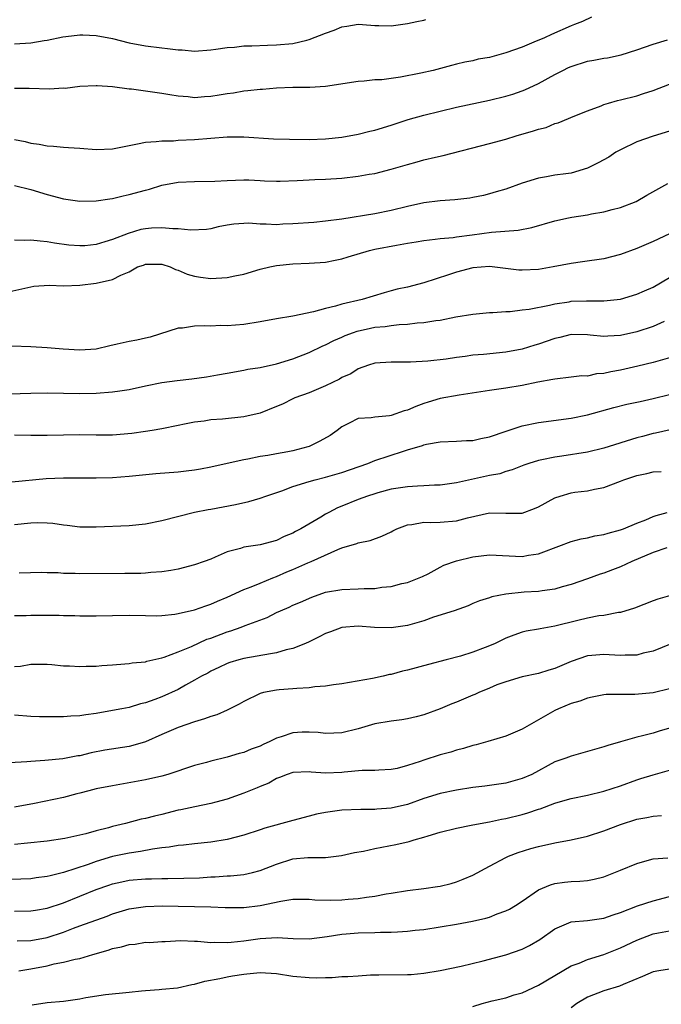
# Model space of a CAD drawing. Units: inches. Extents: x 2565000 to 2568000, y 1503000 to 1506000.
# Drawn here: x 2567590 to 2567668, y 1504393 to 1504513 of the extents above; entities that cross this region are included whole.
import ezdxf

# ---------------------------------------------------------------- set-up
doc = ezdxf.new("R2010")
doc.units = ezdxf.units.IN
doc.header["$MEASUREMENT"] = 0
doc.layers.add('LD25651503_2ft', color=131, linetype='Continuous')

msp = doc.modelspace()

# ---------------------------------------------------------------- linework, layer by layer
at = {"layer": 'LD25651503_2ft'}
for points, elevation in [([(2567659.49, 1504513.49), (2567658.38, 1504513), (2567657.4, 1504512.6), (2567657, 1504512.45), (2567654.6, 1504511.4), (2567653.75, 1504511), (2567652.45, 1504510.45), (2567651, 1504509.86), (2567649, 1504509.14), (2567647, 1504508.6), (2567645.64, 1504508.36), (2567645, 1504508.19), (2567643.99, 1504508.01), (2567643, 1504507.75), (2567642.38, 1504507.62), (2567640.14, 1504507), (2567638.65, 1504506.65), (2567636.16, 1504506.16), (2567633.87, 1504505.87), (2567633, 1504505.85), (2567631.7, 1504505.7), (2567631, 1504505.67), (2567627, 1504505.03), (2567625.08, 1504504.92), (2567623, 1504504.93), (2567621, 1504504.85), (2567619.31, 1504504.69), (2567619, 1504504.68), (2567617.51, 1504504.49), (2567617, 1504504.46), (2567615.77, 1504504.23), (2567615, 1504504.14), (2567613.99, 1504503.99), (2567613, 1504503.81), (2567612.23, 1504503.77), (2567611, 1504503.67), (2567610.24, 1504503.76), (2567609, 1504503.84), (2567607.97, 1504504.03), (2567607, 1504504.17), (2567603.29, 1504504.71), (2567603, 1504504.72), (2567601, 1504505), (2567599.11, 1504505.11), (2567599, 1504505.13), (2567597, 1504505.03), (2567595.19, 1504504.81), (2567595, 1504504.82), (2567593.27, 1504504.73), (2567590.79, 1504504.79), (2567589, 1504504.78)], 10776), ([(2567589, 1504510.25), (2567591, 1504510.36), (2567592.65, 1504510.65), (2567593, 1504510.7), (2567594.9, 1504511.1), (2567596.68, 1504511.32), (2567597, 1504511.35), (2567597.34, 1504511.34), (2567599, 1504511.29), (2567601, 1504510.9), (2567603, 1504510.38), (2567605, 1504510.02), (2567607, 1504509.76), (2567607.7, 1504509.7), (2567609, 1504509.51), (2567609.5, 1504509.5), (2567611, 1504509.37), (2567613, 1504509.52), (2567613.58, 1504509.58), (2567615, 1504509.8), (2567615.86, 1504509.86), (2567617, 1504510), (2567618.01, 1504510.01), (2567619.9, 1504510.1), (2567621, 1504510.11), (2567623, 1504510.3), (2567624.71, 1504510.71), (2567625, 1504510.77), (2567627, 1504511.56), (2567628.06, 1504511.94), (2567629, 1504512.34), (2567629.58, 1504512.42), (2567631, 1504512.67), (2567632.54, 1504512.54), (2567633, 1504512.51), (2567633.49, 1504512.51), (2567635, 1504512.44), (2567637, 1504512.73), (2567638.16, 1504513), (2567639, 1504513.16), (2567639.23, 1504513.23)], 10774), ([(2567589, 1504498.56), (2567590.31, 1504498.31), (2567591, 1504498.12), (2567592.01, 1504498.01), (2567593, 1504497.8), (2567593.76, 1504497.76), (2567595, 1504497.63), (2567595.59, 1504497.59), (2567597, 1504497.5), (2567599, 1504497.36), (2567601, 1504497.43), (2567603, 1504497.84), (2567604.03, 1504498.03), (2567605, 1504498.25), (2567606.31, 1504498.31), (2567607, 1504498.41), (2567608.42, 1504498.42), (2567609, 1504498.47), (2567611, 1504498.57), (2567615, 1504498.87), (2567617, 1504498.89), (2567620.66, 1504498.66), (2567622.6, 1504498.6), (2567625, 1504498.57), (2567627, 1504498.63), (2567629, 1504498.84), (2567631, 1504499.21), (2567632.41, 1504499.59), (2567633, 1504499.72), (2567635, 1504500.33), (2567637.09, 1504501), (2567639, 1504501.54), (2567641, 1504502.04), (2567643, 1504502.5), (2567647, 1504503.37), (2567649, 1504503.87), (2567649.88, 1504504.12), (2567651, 1504504.5), (2567651.35, 1504504.65), (2567653, 1504505.4), (2567655, 1504506.49), (2567655.98, 1504507), (2567656.66, 1504507.34), (2567657, 1504507.48), (2567659, 1504508.13), (2567659.75, 1504508.25), (2567661, 1504508.5), (2567661.44, 1504508.56), (2567663.09, 1504508.91), (2567665, 1504509.51), (2567667, 1504510.2), (2567668.76, 1504510.76)], 10778), ([(2567589, 1504492.93), (2567591, 1504492.46), (2567593, 1504491.84), (2567595, 1504491.3), (2567597, 1504491.04), (2567599, 1504491.07), (2567600.67, 1504491.33), (2567601, 1504491.36), (2567602.3, 1504491.7), (2567603, 1504491.83), (2567605, 1504492.39), (2567605.5, 1504492.5), (2567607, 1504492.98), (2567609, 1504493.34), (2567611, 1504493.42), (2567613.46, 1504493.46), (2567615, 1504493.57), (2567617, 1504493.63), (2567617.62, 1504493.62), (2567619, 1504493.54), (2567619.53, 1504493.53), (2567621, 1504493.46), (2567621.47, 1504493.47), (2567623.55, 1504493.55), (2567625, 1504493.65), (2567625.67, 1504493.67), (2567627, 1504493.73), (2567629, 1504493.85), (2567631, 1504494.09), (2567632.33, 1504494.33), (2567633, 1504494.43), (2567635, 1504494.92), (2567637, 1504495.52), (2567638.17, 1504495.83), (2567639, 1504496.06), (2567640.41, 1504496.41), (2567641.38, 1504496.62), (2567647, 1504498.06), (2567649, 1504498.62), (2567650.26, 1504499), (2567652.39, 1504499.61), (2567653, 1504499.84), (2567653.96, 1504500.04), (2567655, 1504500.51), (2567655.42, 1504500.58), (2567657.45, 1504501.45), (2567659, 1504502.06), (2567660.67, 1504502.67), (2567661, 1504502.82), (2567661.54, 1504503), (2567662.67, 1504503.33), (2567663, 1504503.39), (2567665, 1504503.91), (2567665.83, 1504504.17), (2567667, 1504504.56), (2567669, 1504505.33)], 10780), ([(2567669, 1504499.59), (2567667, 1504498.99), (2567665, 1504498.26), (2567663, 1504497.32), (2567662.46, 1504497), (2567661.58, 1504496.42), (2567660.29, 1504495.71), (2567659, 1504495.05), (2567657, 1504494.46), (2567656.35, 1504494.35), (2567655, 1504494.19), (2567653.99, 1504493.99), (2567653, 1504493.84), (2567651, 1504493.21), (2567649, 1504492.49), (2567647.85, 1504492.15), (2567647, 1504491.91), (2567646.27, 1504491.73), (2567645, 1504491.48), (2567644.6, 1504491.4), (2567642.8, 1504491.2), (2567641, 1504491.07), (2567639, 1504490.82), (2567637, 1504490.36), (2567635, 1504489.88), (2567633, 1504489.5), (2567629, 1504488.84), (2567627, 1504488.57), (2567625.57, 1504488.43), (2567623, 1504488.25), (2567621.79, 1504488.21), (2567621, 1504488.15), (2567619.76, 1504488.24), (2567619, 1504488.2), (2567617.65, 1504488.35), (2567617, 1504488.32), (2567615.78, 1504488.22), (2567615, 1504488.11), (2567613.88, 1504487.88), (2567613, 1504487.66), (2567612.45, 1504487.55), (2567610.53, 1504487.47), (2567609, 1504487.64), (2567608.36, 1504487.64), (2567607, 1504487.79), (2567605.73, 1504487.73), (2567605, 1504487.67), (2567604.45, 1504487.55), (2567602.9, 1504487.1), (2567601, 1504486.36), (2567600.05, 1504486.05), (2567599, 1504485.75), (2567597.59, 1504485.59), (2567597, 1504485.56), (2567595.65, 1504485.65), (2567593.9, 1504485.9), (2567593, 1504486.07), (2567592.13, 1504486.13), (2567591, 1504486.25), (2567590.24, 1504486.24), (2567589, 1504486.27)], 10782), ([(2567588.08, 1504479.92), (2567591, 1504480.58), (2567591.37, 1504480.63), (2567593.25, 1504480.75), (2567595, 1504480.69), (2567597, 1504480.76), (2567599, 1504481.02), (2567601, 1504481.44), (2567602, 1504482), (2567603, 1504482.4), (2567604.03, 1504483), (2567604.77, 1504483.23), (2567605, 1504483.33), (2567607, 1504483.33), (2567608.03, 1504483), (2567608.67, 1504482.67), (2567609, 1504482.6), (2567610.1, 1504482.1), (2567611, 1504481.88), (2567611.74, 1504481.74), (2567613, 1504481.59), (2567615, 1504481.7), (2567615.91, 1504481.91), (2567617, 1504482.13), (2567619, 1504482.71), (2567620.2, 1504483), (2567621, 1504483.17), (2567623, 1504483.39), (2567625, 1504483.46), (2567627, 1504483.58), (2567628.17, 1504483.83), (2567629, 1504483.98), (2567629.77, 1504484.23), (2567632.36, 1504485), (2567633, 1504485.16), (2567635.67, 1504485.67), (2567637, 1504485.88), (2567638.08, 1504486.08), (2567639, 1504486.23), (2567640.39, 1504486.39), (2567641, 1504486.48), (2567642.6, 1504486.6), (2567643, 1504486.67), (2567644.91, 1504486.91), (2567647.25, 1504487.25), (2567650.52, 1504487.48), (2567652.19, 1504487.81), (2567655, 1504488.64), (2567656.65, 1504489), (2567657.09, 1504489.09), (2567659, 1504489.37), (2567659.48, 1504489.48), (2567661, 1504489.71), (2567662, 1504490), (2567663, 1504490.25), (2567664.95, 1504491), (2567666.23, 1504491.77), (2567668.8, 1504493.2)], 10784), ([(2567669, 1504487.04), (2567667, 1504486.1), (2567665, 1504485.26), (2567663, 1504484.51), (2567661, 1504483.99), (2567658.39, 1504483.61), (2567657, 1504483.43), (2567654.79, 1504483), (2567653, 1504482.69), (2567651, 1504482.59), (2567650.62, 1504482.62), (2567647, 1504483.05), (2567645, 1504482.9), (2567643, 1504482.35), (2567642.02, 1504482.02), (2567639, 1504481.06), (2567637, 1504480.54), (2567635.73, 1504480.27), (2567635, 1504480.06), (2567634.15, 1504479.85), (2567631.48, 1504479), (2567629, 1504478.44), (2567628.2, 1504478.2), (2567627, 1504477.93), (2567625.51, 1504477.51), (2567622.99, 1504476.99), (2567621, 1504476.65), (2567619, 1504476.28), (2567617, 1504475.98), (2567615, 1504475.81), (2567614.18, 1504475.82), (2567613, 1504475.76), (2567612.21, 1504475.79), (2567611, 1504475.74), (2567609.53, 1504475.53), (2567609, 1504475.5), (2567605.6, 1504474.4), (2567605, 1504474.31), (2567603.94, 1504474.06), (2567603, 1504473.9), (2567601.54, 1504473.54), (2567600.64, 1504473.36), (2567599, 1504472.95), (2567597, 1504472.81), (2567594.94, 1504472.94), (2567593, 1504473.11), (2567591, 1504473.22), (2567588.69, 1504473.31)], 10786), ([(2567587, 1504467.45), (2567591, 1504467.59), (2567593, 1504467.6), (2567597, 1504467.52), (2567599, 1504467.58), (2567601, 1504467.73), (2567601.87, 1504467.87), (2567603, 1504468.01), (2567605, 1504468.46), (2567607, 1504468.87), (2567608.88, 1504469.12), (2567610.68, 1504469.32), (2567612.45, 1504469.55), (2567613.82, 1504469.82), (2567615, 1504470.02), (2567617, 1504470.39), (2567617.5, 1504470.5), (2567619, 1504470.72), (2567621, 1504471.14), (2567623, 1504471.77), (2567625, 1504472.54), (2567626.66, 1504473.34), (2567627, 1504473.46), (2567628, 1504474), (2567629, 1504474.42), (2567629.39, 1504474.61), (2567630.43, 1504475), (2567630.85, 1504475.15), (2567632.48, 1504475.52), (2567633, 1504475.62), (2567634.28, 1504475.72), (2567635, 1504475.84), (2567635.97, 1504475.97), (2567637, 1504476), (2567638.17, 1504476.17), (2567639, 1504476.2), (2567640.47, 1504476.47), (2567641, 1504476.51), (2567642.9, 1504476.9), (2567645, 1504477.24), (2567647, 1504477.42), (2567647.42, 1504477.42), (2567649, 1504477.55), (2567649.56, 1504477.56), (2567651, 1504477.76), (2567651.85, 1504477.85), (2567654.33, 1504478.33), (2567655, 1504478.5), (2567656.75, 1504478.75), (2567657, 1504478.8), (2567658.86, 1504478.86), (2567661, 1504478.85), (2567663, 1504479.06), (2567665, 1504479.65), (2567665.93, 1504480.07), (2567667, 1504480.53), (2567669, 1504481.69)], 10788), ([(2567668.34, 1504476.34), (2567667, 1504475.72), (2567665, 1504475.05), (2567663, 1504474.62), (2567661.46, 1504474.54), (2567661, 1504474.48), (2567659.33, 1504474.67), (2567659, 1504474.69), (2567657, 1504474.75), (2567655.62, 1504474.38), (2567655, 1504474.27), (2567653, 1504473.56), (2567652.56, 1504473.44), (2567651, 1504472.96), (2567649, 1504472.59), (2567646.3, 1504472.3), (2567645, 1504472.2), (2567644.06, 1504472.06), (2567643, 1504471.93), (2567641.74, 1504471.74), (2567639.49, 1504471.49), (2567637.37, 1504471.37), (2567637, 1504471.38), (2567635.35, 1504471.35), (2567635, 1504471.37), (2567633, 1504471.23), (2567632.26, 1504471), (2567631, 1504470.55), (2567630.07, 1504469.93), (2567629, 1504469.5), (2567628.7, 1504469.3), (2567627, 1504468.46), (2567625, 1504467.63), (2567623.25, 1504467), (2567623, 1504466.89), (2567621.76, 1504466.24), (2567621, 1504465.93), (2567619, 1504465.13), (2567617, 1504464.68), (2567614.4, 1504464.4), (2567613, 1504464.31), (2567612.17, 1504464.17), (2567611, 1504464.03), (2567609.77, 1504463.77), (2567609, 1504463.62), (2567607, 1504463.2), (2567605.82, 1504463), (2567605, 1504462.88), (2567603.34, 1504462.66), (2567601, 1504462.46), (2567599, 1504462.43), (2567597, 1504462.47), (2567595, 1504462.46), (2567593, 1504462.39), (2567591, 1504462.39), (2567589, 1504462.44)], 10790), ([(2567669, 1504471.91), (2567667, 1504471.33), (2567665.14, 1504470.86), (2567663, 1504470.37), (2567661.84, 1504470.16), (2567661, 1504469.97), (2567660.08, 1504469.92), (2567659, 1504469.67), (2567658.31, 1504469.69), (2567657, 1504469.51), (2567655, 1504469.3), (2567654.77, 1504469.23), (2567652.92, 1504468.92), (2567651, 1504468.51), (2567649, 1504468.19), (2567647, 1504467.9), (2567643.31, 1504467.32), (2567641, 1504466.91), (2567639.53, 1504466.47), (2567639, 1504466.32), (2567638.04, 1504465.96), (2567637, 1504465.5), (2567636.6, 1504465.4), (2567635, 1504464.84), (2567634.8, 1504464.8), (2567633, 1504464.65), (2567632.55, 1504464.55), (2567631, 1504464.47), (2567629.89, 1504463.89), (2567629, 1504463.46), (2567628.4, 1504463), (2567627.58, 1504462.42), (2567626.31, 1504461.69), (2567625, 1504461.06), (2567624.83, 1504461), (2567623, 1504460.53), (2567622.39, 1504460.39), (2567621, 1504460.16), (2567619.97, 1504459.97), (2567619, 1504459.83), (2567617.52, 1504459.52), (2567617, 1504459.43), (2567615, 1504458.97), (2567613, 1504458.53), (2567611.71, 1504458.29), (2567611, 1504458.18), (2567609.96, 1504458.04), (2567609, 1504457.94), (2567606.27, 1504457.73), (2567603, 1504457.39), (2567601, 1504457.24), (2567599, 1504457.17), (2567595, 1504457.2), (2567592.89, 1504457.11), (2567588.69, 1504456.69)], 10792), ([(2567589, 1504451.54), (2567591, 1504451.75), (2567591.79, 1504451.79), (2567593, 1504451.75), (2567593.7, 1504451.7), (2567595, 1504451.48), (2567595.44, 1504451.44), (2567597, 1504451.23), (2567599, 1504451.24), (2567603, 1504451.41), (2567605, 1504451.61), (2567607, 1504452.01), (2567610.98, 1504453.02), (2567612.65, 1504453.35), (2567613, 1504453.41), (2567616.01, 1504453.99), (2567617.65, 1504454.35), (2567619, 1504454.74), (2567619.7, 1504455), (2567621.66, 1504455.66), (2567623, 1504456.16), (2567625, 1504456.8), (2567625.75, 1504457), (2567627, 1504457.3), (2567629, 1504457.89), (2567632.15, 1504459), (2567633, 1504459.34), (2567636.5, 1504460.5), (2567637, 1504460.64), (2567638.82, 1504461.18), (2567639, 1504461.26), (2567639.34, 1504461.34), (2567641, 1504461.63), (2567643, 1504461.69), (2567644.23, 1504461.77), (2567645, 1504461.79), (2567645.95, 1504462.05), (2567647, 1504462.24), (2567649.05, 1504462.95), (2567651, 1504463.58), (2567653, 1504463.98), (2567657, 1504464.5), (2567659, 1504464.91), (2567662.19, 1504465.81), (2567663.78, 1504466.22), (2567665, 1504466.47), (2567665.43, 1504466.57), (2567667, 1504466.92), (2567669, 1504467.4)], 10794), ([(2567669.09, 1504463.09), (2567667.31, 1504462.69), (2567667, 1504462.64), (2567665.72, 1504462.28), (2567665, 1504462.1), (2567661, 1504460.85), (2567659, 1504460.37), (2567655.87, 1504459.87), (2567655, 1504459.76), (2567653.42, 1504459.42), (2567653, 1504459.36), (2567651.83, 1504459), (2567651.21, 1504458.79), (2567649.8, 1504458.2), (2567649, 1504457.99), (2567648.27, 1504457.73), (2567647, 1504457.5), (2567643, 1504456.62), (2567641, 1504456.33), (2567640.32, 1504456.32), (2567639, 1504456.24), (2567638.22, 1504456.22), (2567637, 1504456.14), (2567635, 1504455.83), (2567633.4, 1504455.4), (2567633, 1504455.29), (2567632.13, 1504455), (2567631, 1504454.59), (2567629, 1504453.77), (2567628.44, 1504453.56), (2567627.38, 1504453), (2567627, 1504452.78), (2567626.41, 1504452.41), (2567623.97, 1504451), (2567623.32, 1504450.68), (2567623, 1504450.47), (2567621.95, 1504450.05), (2567621, 1504449.59), (2567619, 1504449.06), (2567617, 1504448.74), (2567616.61, 1504448.61), (2567615, 1504448.17), (2567613.52, 1504447.52), (2567613, 1504447.31), (2567612.16, 1504447), (2567611, 1504446.61), (2567609, 1504446.09), (2567608.09, 1504445.91), (2567607, 1504445.74), (2567605.65, 1504445.65), (2567605, 1504445.57), (2567604.46, 1504445.54), (2567602.47, 1504445.53), (2567597, 1504445.51), (2567596.44, 1504445.55), (2567595, 1504445.56), (2567594.36, 1504445.64), (2567593, 1504445.64), (2567592.34, 1504445.66), (2567589.6, 1504445.6)], 10796), ([(2567589, 1504440.43), (2567590.42, 1504440.42), (2567591, 1504440.47), (2567593, 1504440.44), (2567594.45, 1504440.45), (2567595, 1504440.42), (2567596.39, 1504440.39), (2567597, 1504440.36), (2567599, 1504440.35), (2567601, 1504440.43), (2567603, 1504440.47), (2567605, 1504440.4), (2567606.38, 1504440.38), (2567607, 1504440.39), (2567608.58, 1504440.58), (2567609, 1504440.65), (2567611, 1504441.12), (2567612.39, 1504441.61), (2567613, 1504441.8), (2567613.82, 1504442.18), (2567615, 1504442.67), (2567617, 1504443.6), (2567617.92, 1504443.92), (2567619, 1504444.38), (2567620.56, 1504445), (2567621, 1504445.16), (2567622.27, 1504445.73), (2567623, 1504446.01), (2567624.84, 1504446.84), (2567625.23, 1504447), (2567628.49, 1504448.49), (2567629, 1504448.66), (2567630.81, 1504449.19), (2567631, 1504449.28), (2567632.43, 1504449.57), (2567633.88, 1504450.12), (2567635, 1504450.64), (2567635.23, 1504450.77), (2567635.69, 1504451), (2567637, 1504451.5), (2567637.53, 1504451.53), (2567639, 1504451.82), (2567639.79, 1504451.79), (2567641, 1504451.82), (2567643, 1504451.98), (2567644.34, 1504452.34), (2567647, 1504452.94), (2567649, 1504452.9), (2567651, 1504452.91), (2567652.52, 1504453.48), (2567653, 1504453.69), (2567655, 1504454.8), (2567655.63, 1504455), (2567657, 1504455.38), (2567657.46, 1504455.46), (2567659, 1504455.64), (2567659.83, 1504455.83), (2567661, 1504456.04), (2567663, 1504456.81), (2567663.44, 1504457), (2567665, 1504457.53), (2567666.23, 1504457.77), (2567667, 1504457.95), (2567668, 1504458)], 10798), ([(2567589, 1504434.17), (2567589.76, 1504434.24), (2567591, 1504434.48), (2567593, 1504434.47), (2567593.57, 1504434.43), (2567595, 1504434.28), (2567595.73, 1504434.27), (2567597, 1504434.18), (2567597.78, 1504434.22), (2567599, 1504434.23), (2567599.69, 1504434.31), (2567601, 1504434.38), (2567602.49, 1504434.49), (2567603, 1504434.55), (2567603.38, 1504434.62), (2567605, 1504434.77), (2567605.17, 1504434.83), (2567607, 1504435.22), (2567607.31, 1504435.31), (2567609, 1504435.96), (2567610.64, 1504436.64), (2567612.5, 1504437.5), (2567613, 1504437.66), (2567615, 1504438.42), (2567615.45, 1504438.55), (2567616.7, 1504439), (2567617.2, 1504439.2), (2567619.85, 1504440.15), (2567621, 1504440.77), (2567621.5, 1504441), (2567622.56, 1504441.44), (2567623, 1504441.67), (2567623.95, 1504442.05), (2567625.33, 1504442.67), (2567627, 1504443.25), (2567629, 1504443.6), (2567631, 1504443.65), (2567631.7, 1504443.7), (2567633, 1504443.71), (2567633.86, 1504443.86), (2567635, 1504443.96), (2567636.3, 1504444.3), (2567637, 1504444.44), (2567638.45, 1504445), (2567638.83, 1504445.17), (2567639.51, 1504445.51), (2567641, 1504446.3), (2567641.44, 1504446.56), (2567643, 1504447.08), (2567645, 1504447.59), (2567647, 1504447.84), (2567651, 1504447.63), (2567651.77, 1504447.77), (2567653, 1504447.95), (2567655.81, 1504449), (2567656.66, 1504449.34), (2567657, 1504449.45), (2567658.21, 1504449.78), (2567659, 1504449.9), (2567659.87, 1504450.13), (2567661, 1504450.31), (2567661.52, 1504450.48), (2567663, 1504450.86), (2567663.37, 1504451), (2567665, 1504451.68), (2567666.1, 1504452.1), (2567667, 1504452.49), (2567667.37, 1504452.63), (2567668.73, 1504453)], 10800), ([(2567668.67, 1504448.67), (2567667, 1504448.09), (2567664.39, 1504447), (2567663, 1504446.35), (2567662.03, 1504445.97), (2567661, 1504445.59), (2567660.55, 1504445.45), (2567659, 1504444.89), (2567657, 1504444.18), (2567655.91, 1504443.91), (2567655, 1504443.63), (2567653.44, 1504443.44), (2567653, 1504443.35), (2567651.25, 1504443.25), (2567649, 1504443.02), (2567647.31, 1504442.69), (2567647, 1504442.56), (2567645.81, 1504442.19), (2567645, 1504441.86), (2567644.41, 1504441.59), (2567642.71, 1504441), (2567640.19, 1504440.19), (2567639, 1504439.77), (2567637, 1504439.18), (2567635, 1504438.9), (2567632.96, 1504438.96), (2567631, 1504439.09), (2567629, 1504438.94), (2567627.59, 1504438.41), (2567627, 1504438.21), (2567626.21, 1504437.79), (2567625, 1504437.21), (2567624.54, 1504437), (2567623, 1504436.37), (2567622.2, 1504436.2), (2567621, 1504435.86), (2567620.29, 1504435.71), (2567617, 1504435.15), (2567616.42, 1504435), (2567615.33, 1504434.67), (2567615, 1504434.55), (2567613.96, 1504434.04), (2567613, 1504433.61), (2567612.62, 1504433.38), (2567611.86, 1504433), (2567611, 1504432.49), (2567609.89, 1504431.89), (2567609, 1504431.37), (2567607, 1504430.48), (2567606.15, 1504430.15), (2567605, 1504429.75), (2567604.39, 1504429.61), (2567603, 1504429.18), (2567602.12, 1504429), (2567601, 1504428.79), (2567599, 1504428.45), (2567597.72, 1504428.28), (2567597, 1504428.16), (2567595.9, 1504428.1), (2567595, 1504428.03), (2567593, 1504428.02), (2567592.05, 1504428.05), (2567591, 1504428.09), (2567589, 1504428.25)], 10802), ([(2567669, 1504442.83), (2567667.58, 1504442.42), (2567667, 1504442.21), (2567664.71, 1504441.29), (2567663, 1504440.79), (2567662.77, 1504440.77), (2567661, 1504440.43), (2567660.36, 1504440.36), (2567659, 1504440.07), (2567657.79, 1504439.79), (2567655, 1504439.1), (2567653.2, 1504438.8), (2567653, 1504438.74), (2567651.49, 1504438.51), (2567651, 1504438.39), (2567649.98, 1504438.02), (2567649, 1504437.63), (2567647.7, 1504437), (2567647, 1504436.69), (2567646.49, 1504436.49), (2567645, 1504435.94), (2567643.46, 1504435.46), (2567641.74, 1504435), (2567639.56, 1504434.44), (2567637, 1504433.73), (2567636.4, 1504433.6), (2567635, 1504433.21), (2567634.81, 1504433.19), (2567634.02, 1504433), (2567632.72, 1504432.72), (2567629, 1504432.08), (2567627.96, 1504431.96), (2567627, 1504431.79), (2567625.71, 1504431.71), (2567625, 1504431.59), (2567623.51, 1504431.51), (2567623, 1504431.44), (2567621.34, 1504431.34), (2567621, 1504431.3), (2567619.42, 1504431), (2567619, 1504430.89), (2567617, 1504429.89), (2567616.44, 1504429.56), (2567615, 1504428.85), (2567613.73, 1504428.27), (2567613, 1504428.08), (2567612.23, 1504427.77), (2567611, 1504427.43), (2567609, 1504426.74), (2567607, 1504425.86), (2567605, 1504424.96), (2567603.48, 1504424.52), (2567603, 1504424.42), (2567600.06, 1504423.94), (2567598.38, 1504423.62), (2567597, 1504423.28), (2567596.74, 1504423.26), (2567594.9, 1504422.9), (2567592.7, 1504422.7), (2567591, 1504422.59), (2567590.54, 1504422.54), (2567588.42, 1504422.42)], 10804), ([(2567670.51, 1504437.49), (2567667, 1504436.06), (2567665.79, 1504435.79), (2567665, 1504435.55), (2567663.57, 1504435.57), (2567663, 1504435.51), (2567661.62, 1504435.62), (2567661, 1504435.65), (2567659.51, 1504435.51), (2567659, 1504435.47), (2567657, 1504434.78), (2567655, 1504433.93), (2567654.28, 1504433.72), (2567653, 1504433.32), (2567651, 1504432.9), (2567649, 1504432.32), (2567647.92, 1504431.92), (2567647, 1504431.54), (2567645.7, 1504431), (2567645.23, 1504430.77), (2567645, 1504430.68), (2567643.83, 1504430.17), (2567643, 1504429.82), (2567642.4, 1504429.6), (2567641, 1504429.01), (2567639, 1504428.26), (2567638.05, 1504428.05), (2567637, 1504427.79), (2567636.33, 1504427.67), (2567635, 1504427.52), (2567633, 1504427.17), (2567631, 1504426.57), (2567629, 1504426.06), (2567628.03, 1504426.03), (2567627, 1504425.98), (2567626.11, 1504426.11), (2567625, 1504426.17), (2567624.15, 1504426.15), (2567623, 1504426.08), (2567621.58, 1504425.58), (2567621, 1504425.41), (2567620.2, 1504425), (2567619.37, 1504424.63), (2567619, 1504424.44), (2567617.93, 1504424.07), (2567617, 1504423.67), (2567616.45, 1504423.55), (2567615, 1504423.1), (2567613, 1504422.62), (2567612.47, 1504422.47), (2567611, 1504422.1), (2567607.73, 1504421), (2567607, 1504420.79), (2567605, 1504420.34), (2567601, 1504419.62), (2567599, 1504419.22), (2567598.11, 1504419), (2567597, 1504418.7), (2567596.61, 1504418.61), (2567595, 1504418.18), (2567591.45, 1504417.45), (2567589, 1504417.01)], 10806), ([(2567669, 1504431.44), (2567667, 1504430.97), (2567664.75, 1504430.75), (2567663, 1504430.76), (2567661.25, 1504430.75), (2567661, 1504430.72), (2567659.56, 1504430.44), (2567659, 1504430.33), (2567658.04, 1504429.96), (2567657, 1504429.65), (2567655.45, 1504429), (2567655, 1504428.79), (2567653.84, 1504428.16), (2567651, 1504426.54), (2567649, 1504425.67), (2567646.82, 1504425), (2567645.39, 1504424.61), (2567645, 1504424.52), (2567643.85, 1504424.15), (2567643, 1504423.96), (2567642.29, 1504423.71), (2567641, 1504423.37), (2567639, 1504422.74), (2567638.57, 1504422.57), (2567637, 1504422.08), (2567635.73, 1504421.73), (2567635, 1504421.58), (2567633.52, 1504421.52), (2567633, 1504421.47), (2567631.48, 1504421.48), (2567629.26, 1504421.26), (2567629, 1504421.22), (2567627, 1504421.15), (2567625.26, 1504421.26), (2567625, 1504421.3), (2567623, 1504421.23), (2567622.31, 1504421), (2567621.38, 1504420.62), (2567621, 1504420.49), (2567620.07, 1504419.93), (2567619, 1504419.51), (2567618.66, 1504419.34), (2567617, 1504418.71), (2567615, 1504417.98), (2567613.61, 1504417.61), (2567613, 1504417.43), (2567611.05, 1504417.05), (2567609.33, 1504416.67), (2567609, 1504416.61), (2567607, 1504416.11), (2567606.09, 1504415.91), (2567605, 1504415.62), (2567604.49, 1504415.51), (2567602.56, 1504415), (2567601, 1504414.63), (2567600.48, 1504414.48), (2567599, 1504414.1), (2567597.73, 1504413.72), (2567595.15, 1504413.15), (2567593, 1504412.85), (2567590.61, 1504412.61), (2567589, 1504412.42)], 10808), ([(2567669, 1504426.64), (2567667.72, 1504426.28), (2567667, 1504426.05), (2567665.72, 1504425.72), (2567665, 1504425.56), (2567663.01, 1504424.99), (2567661.48, 1504424.52), (2567661, 1504424.35), (2567659, 1504423.78), (2567657, 1504423.24), (2567656.36, 1504423), (2567655, 1504422.52), (2567652.18, 1504421), (2567651, 1504420.48), (2567649, 1504419.94), (2567646.45, 1504419.55), (2567645, 1504419.38), (2567643, 1504419.08), (2567641, 1504418.67), (2567639, 1504418.04), (2567637, 1504417.34), (2567635, 1504416.87), (2567633.26, 1504416.74), (2567633, 1504416.71), (2567631.29, 1504416.71), (2567629, 1504416.61), (2567627, 1504416.35), (2567625.88, 1504416.12), (2567625, 1504415.91), (2567623, 1504415.37), (2567619.59, 1504414.41), (2567619, 1504414.21), (2567617, 1504413.57), (2567615, 1504413.06), (2567613, 1504412.73), (2567611, 1504412.52), (2567609.64, 1504412.36), (2567609, 1504412.3), (2567607.91, 1504412.09), (2567607, 1504412.01), (2567605.87, 1504411.87), (2567604.42, 1504411.58), (2567603, 1504411.39), (2567601, 1504410.96), (2567599, 1504410.37), (2567598.01, 1504410.01), (2567595, 1504409.01), (2567593.38, 1504408.62), (2567593, 1504408.51), (2567591.65, 1504408.35), (2567591, 1504408.25), (2567589.8, 1504408.2), (2567587.84, 1504408.16)], 10810), ([(2567589, 1504404.3), (2567591, 1504404.32), (2567591.57, 1504404.43), (2567593, 1504404.66), (2567595, 1504405.32), (2567597, 1504406.11), (2567599, 1504406.92), (2567600.53, 1504407.47), (2567601, 1504407.62), (2567602.12, 1504407.88), (2567603, 1504408.06), (2567605, 1504408.24), (2567605.75, 1504408.25), (2567607, 1504408.29), (2567607.72, 1504408.28), (2567609.69, 1504408.31), (2567611.62, 1504408.38), (2567613, 1504408.48), (2567613.51, 1504408.49), (2567615, 1504408.61), (2567615.38, 1504408.62), (2567617, 1504408.77), (2567618.06, 1504409), (2567619, 1504409.24), (2567621, 1504410.05), (2567623, 1504410.67), (2567624.84, 1504410.84), (2567626.86, 1504410.86), (2567627, 1504410.85), (2567628.93, 1504411.07), (2567630.55, 1504411.45), (2567631.62, 1504411.62), (2567633, 1504411.94), (2567633.88, 1504412.12), (2567635.58, 1504412.42), (2567637.21, 1504412.79), (2567637.82, 1504413), (2567639, 1504413.34), (2567639.51, 1504413.51), (2567641, 1504413.95), (2567643, 1504414.44), (2567644.78, 1504414.78), (2567645.87, 1504415), (2567647, 1504415.19), (2567648.49, 1504415.51), (2567649, 1504415.59), (2567651, 1504416.1), (2567651.7, 1504416.3), (2567653, 1504416.76), (2567653.19, 1504416.81), (2567655, 1504417.48), (2567655.7, 1504417.7), (2567657, 1504418.07), (2567659, 1504418.48), (2567661, 1504418.93), (2567663, 1504419.6), (2567665, 1504420.34), (2567665.52, 1504420.48), (2567667, 1504420.95), (2567669, 1504421.5)], 10812), ([(2567589.34, 1504400.66), (2567591, 1504400.69), (2567593, 1504401.07), (2567595, 1504401.74), (2567596.2, 1504402.2), (2567597, 1504402.48), (2567600.32, 1504403.69), (2567601, 1504403.97), (2567603, 1504404.57), (2567605, 1504404.86), (2567607.08, 1504404.92), (2567609, 1504404.9), (2567611, 1504404.87), (2567613, 1504404.81), (2567614.74, 1504404.74), (2567615, 1504404.72), (2567617, 1504404.72), (2567619.03, 1504404.97), (2567621.53, 1504405.53), (2567623, 1504405.74), (2567625, 1504405.76), (2567625.69, 1504405.69), (2567627.65, 1504405.65), (2567629, 1504405.68), (2567629.75, 1504405.75), (2567631, 1504405.84), (2567632.01, 1504406.01), (2567633, 1504406.11), (2567634.39, 1504406.39), (2567635, 1504406.47), (2567637, 1504406.8), (2567639, 1504407.05), (2567640.69, 1504407.31), (2567641, 1504407.36), (2567642.32, 1504407.68), (2567643, 1504407.88), (2567643.81, 1504408.19), (2567645, 1504408.7), (2567647, 1504409.8), (2567649, 1504410.86), (2567649.32, 1504411), (2567650.54, 1504411.46), (2567652.07, 1504411.93), (2567653, 1504412.18), (2567655, 1504412.64), (2567657, 1504413), (2567659, 1504413.45), (2567661, 1504414.1), (2567663, 1504414.89), (2567665, 1504415.52), (2567666.25, 1504415.75), (2567667, 1504415.9), (2567668.04, 1504415.96)], 10814), ([(2567589.55, 1504397), (2567591, 1504397.24), (2567593, 1504397.62), (2567593.84, 1504397.84), (2567595, 1504398.04), (2567596.41, 1504398.41), (2567597, 1504398.52), (2567598.6, 1504399), (2567600.47, 1504399.53), (2567601, 1504399.72), (2567602.07, 1504399.93), (2567603, 1504400.22), (2567603.73, 1504400.27), (2567605, 1504400.49), (2567605.52, 1504400.48), (2567607, 1504400.6), (2567607.4, 1504400.6), (2567609.32, 1504400.69), (2567611, 1504400.63), (2567611.36, 1504400.64), (2567613, 1504400.48), (2567613.48, 1504400.52), (2567615, 1504400.44), (2567615.48, 1504400.52), (2567617, 1504400.65), (2567619, 1504400.96), (2567621.09, 1504401.09), (2567623.05, 1504400.95), (2567625, 1504400.9), (2567627.18, 1504401.18), (2567629, 1504401.48), (2567629.52, 1504401.52), (2567631, 1504401.66), (2567633, 1504401.69), (2567633.71, 1504401.71), (2567635, 1504401.71), (2567635.77, 1504401.77), (2567637, 1504401.83), (2567637.95, 1504401.95), (2567639, 1504402.06), (2567641, 1504402.36), (2567643, 1504402.69), (2567644.95, 1504403.05), (2567646.58, 1504403.42), (2567647, 1504403.56), (2567647.95, 1504403.95), (2567649, 1504404.31), (2567649.46, 1504404.54), (2567650.21, 1504405), (2567651, 1504405.52), (2567653, 1504406.89), (2567654.48, 1504407.52), (2567655, 1504407.66), (2567656.18, 1504407.82), (2567657, 1504407.9), (2567658.05, 1504407.95), (2567659, 1504408.03), (2567659.81, 1504408.19), (2567661, 1504408.49), (2567661.37, 1504408.63), (2567663, 1504409.28), (2567665, 1504410.12), (2567666.55, 1504410.55), (2567667, 1504410.69), (2567668.81, 1504410.81)], 10816), ([(2567591.16, 1504392.84), (2567593, 1504393.13), (2567595, 1504393.31), (2567597, 1504393.58), (2567597.73, 1504393.73), (2567600.11, 1504394.11), (2567603, 1504394.41), (2567604.54, 1504394.54), (2567605, 1504394.61), (2567606.7, 1504394.7), (2567607, 1504394.75), (2567608.93, 1504394.93), (2567610.67, 1504395.33), (2567611, 1504395.37), (2567612.26, 1504395.74), (2567614.07, 1504396.07), (2567615, 1504396.27), (2567615.63, 1504396.37), (2567617, 1504396.61), (2567617.38, 1504396.62), (2567619, 1504396.8), (2567621, 1504396.67), (2567623, 1504396.36), (2567625, 1504396.18), (2567625.84, 1504396.16), (2567627, 1504396.19), (2567627.82, 1504396.18), (2567629, 1504396.29), (2567629.71, 1504396.29), (2567631, 1504396.4), (2567632.49, 1504396.49), (2567633.51, 1504396.49), (2567637, 1504396.54), (2567637.44, 1504396.56), (2567639, 1504396.7), (2567641, 1504397.02), (2567643.58, 1504397.58), (2567646.23, 1504398.23), (2567649, 1504398.96), (2567651, 1504399.63), (2567651.92, 1504400.08), (2567653.16, 1504400.84), (2567655, 1504402.15), (2567657, 1504402.97), (2567659, 1504403.14), (2567661, 1504403.44), (2567662.14, 1504403.86), (2567663, 1504404.13), (2567665.08, 1504404.92), (2567667, 1504405.56), (2567669, 1504406.06)], 10818), ([(2567645, 1504392.65), (2567646.14, 1504393), (2567647.33, 1504393.33), (2567649, 1504393.7), (2567650.05, 1504394.05), (2567651, 1504394.33), (2567653, 1504395.25), (2567657, 1504397.62), (2567657.95, 1504397.95), (2567659, 1504398.4), (2567661, 1504398.99), (2567662.42, 1504399.58), (2567663, 1504399.8), (2567665, 1504400.76), (2567667, 1504401.51), (2567667.65, 1504401.65), (2567669, 1504401.87)], 10820), ([(2567669, 1504397.21), (2567667.7, 1504397), (2567667, 1504396.87), (2567665.71, 1504396.29), (2567663.34, 1504395.34), (2567662.88, 1504395.12), (2567661, 1504394.54), (2567659, 1504393.77), (2567657.7, 1504393), (2567657, 1504392.49)], 10822)]:
    msp.add_lwpolyline(points, dxfattribs=dict(at, elevation=elevation))

doc.saveas('drawing.dxf')
